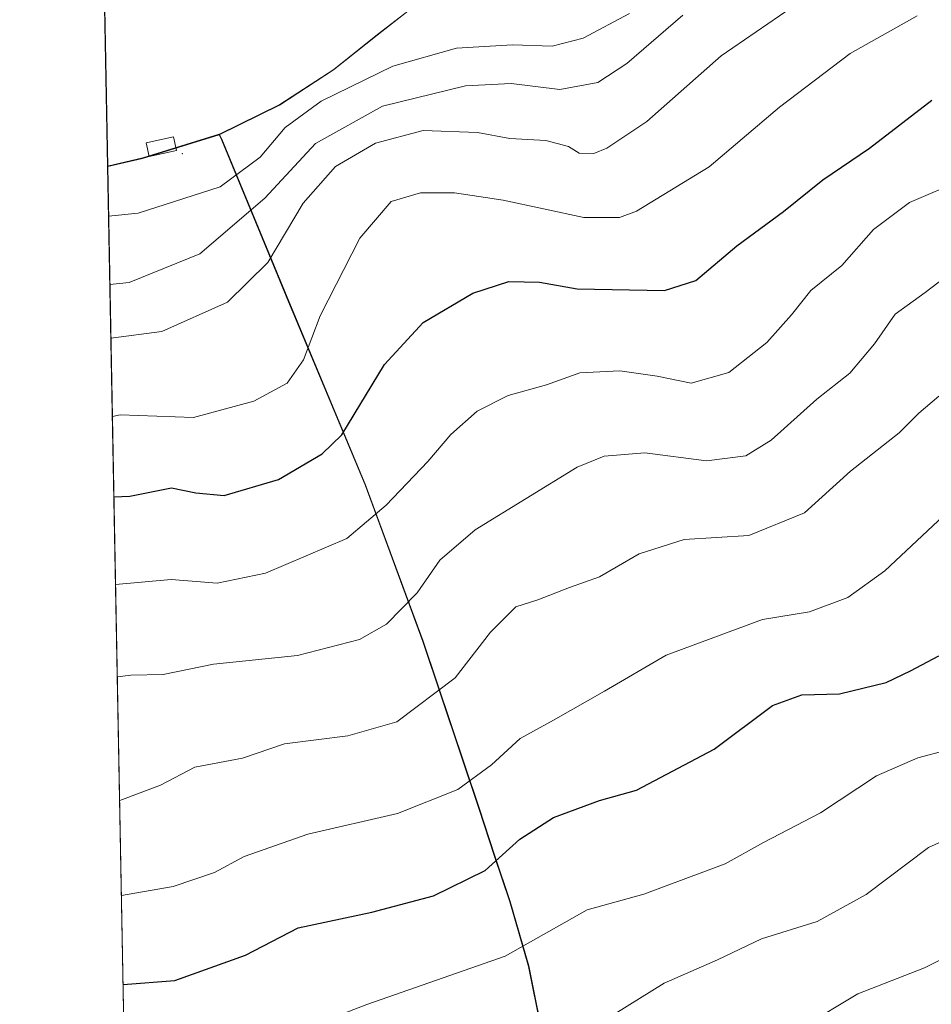
# Model space of a CAD drawing. Units: metres. Extents: x 631458 to 634918, y 4722740 to 4725119.
# Drawn here: x 631458 to 631585, y 4724291 to 4724428 of the extents above; entities that cross this region are included whole.
import ezdxf

# ---------------------------------------------------------------- set-up
doc = ezdxf.new("R2010")
doc.units = ezdxf.units.M
doc.header["$MEASUREMENT"] = 0
for name, color, linetype, lineweight in [('Arbolado forestal CxS', 92, 'Continuous', 0), ('Centroide de Edificación ligera', 7, 'Continuous', 0), ('Comarca', 135, 'Continuous', 13), ('Comarca CxS', 21, 'Continuous', 0), ('Comunidad Autónoma CxS', 142, 'Continuous', 0), ('Curva de nivel maestra', 30, 'Continuous', 30), ('Curva de nivel normal', 30, 'Continuous', 0), ('Edificación ligera Cxs', 1, 'Continuous', 0), ('Municipio', 91, 'Continuous', 13), ('Municipio CxS', 4, 'Continuous', 0), ('Provincia CxS', 1, 'Continuous', 0)]:
    doc.layers.add(name, color=color, linetype=linetype, lineweight=lineweight)

# ---------------------------------------------------------------- blocks, each defined once
blk = doc.blocks.new('*U7')
at = {"layer": 'Arbolado forestal CxS', "color": 92, "linetype": 'Continuous', "lineweight": 0}
blk.add_polyline3d([(631514.4437999995, 4724430.4275, 798.7715000000027), (631508.2138, 4724425.567500001, 798.4793000000063), (631502.1135, 4724420.717700001, 797.4046999999993), (631494.6135, 4724415.837900001, 797.727899999998), (631486.2133, 4724411.697899999, 798.4015999999974), (631486.1732999999, 4724411.687899999, 798.4055999999982), (631475.5031000003, 4724408.387900001, 798.9486000000034), (631470.6167000001, 4724407.2653, 798.7658999999985), (631461.1670000004, 4724905.453299999, 689.0503999999928)], dxfattribs=at)

msp = doc.modelspace()

# ---------------------------------------------------------------- linework, layer by layer
at = {"layer": 'Arbolado forestal CxS', "color": 92, "linetype": 'Continuous', "lineweight": 0, "extrusion": (-0.004190738787754577, 0.2209386205629721, 0.9752787107551072), "elevation": 1041936.715143481, "flags": 128}
msp.add_lwpolyline([(-720952.9589980106, -4594929.215858486), (-720952.9589980106, -4595262.813227146)], dxfattribs=at)
at = {"layer": 'Arbolado forestal CxS', "color": 92, "linetype": 'Continuous', "lineweight": 0, "extrusion": (-0.1920680667479406, 0.7291188675506055, 0.6568831971647862), "elevation": 3323893.830463869, "flags": 128}
msp.add_lwpolyline([(-1814125.967264181, -2894739.711958354), (-1814114.808439095, -2894738.991791897), (-1814109.797271486, -2894739.234102047)], dxfattribs=at)
msp.add_lwpolyline([(-1814125.967264181, -2894739.711958354), (-1814114.808439095, -2894738.991791897), (-1814109.797271486, -2894739.234102047)], dxfattribs=at)
at = {"layer": 'Arbolado forestal CxS', "color": 92, "linetype": 'Continuous', "lineweight": 0, "extrusion": (0.006912960149248268, -0.3644570518530045, 0.931194538394954), "elevation": -1716734.406011949, "flags": 128}
msp.add_lwpolyline([(720952.7002148156, 4387496.651326372), (720952.7002148156, 4387690.733115729)], dxfattribs=at)
at = {"layer": 'Arbolado forestal CxS', "color": 92, "linetype": 'Continuous', "lineweight": 0}
for points in [[(631531.6513999999, 4724284.129100001, 741.0543000000035), (631529.2714999998, 4724295.8989, 744.9590999999928), (631526.6815, 4724304.878900001, 748.4942000000011), (631524.5618000004, 4724311.218900001, 750.8317999999999), (631522.3718999998, 4724317.888699999, 754.0399000000034), (631514.5521000001, 4724341.128500001, 763.5678000000045), (631506.5125000002, 4724362.9683, 772.546199999997), (631495.8529000003, 4724388.448100001, 783.2663999999932), (631486.5232999995, 4724411.017899999, 798.218599999993), (631486.1732999999, 4724411.687899999, 798.4055999999982), (631486.2133, 4724411.697899999, 798.4015999999974), (631494.6135, 4724415.837900001, 797.727899999998), (631502.1135, 4724420.717700001, 797.4046999999993), (631508.2138, 4724425.567500001, 798.4793000000063), (631514.4437999995, 4724430.4275, 798.7715000000027)], [(631514.4437999995, 4724430.4275, 798.7715000000027), (631508.2138, 4724425.567500001, 798.4793000000063), (631502.1135, 4724420.717700001, 797.4046999999993), (631494.6135, 4724415.837900001, 797.727899999998), (631486.2133, 4724411.697899999, 798.4015999999974), (631486.1732999999, 4724411.687899999, 798.4055999999982)], [(631514.4437999995, 4724430.4275, 798.7715000000027), (631508.2138, 4724425.567500001, 798.4793000000063), (631502.1135, 4724420.717700001, 797.4046999999993), (631494.6135, 4724415.837900001, 797.727899999998), (631486.2133, 4724411.697899999, 798.4015999999974), (631486.1732999999, 4724411.687899999, 798.4055999999982)], [(631476.8355, 4724079.407099999, 684.8029999999999), (631470.6167000001, 4724407.2653, 798.7658999999985), (631475.5031000003, 4724408.387900001, 798.9486000000034), (631486.1732999999, 4724411.687899999, 798.4055999999982), (631486.5232999995, 4724411.017899999, 798.218599999993), (631495.8529000003, 4724388.448100001, 783.2663999999932), (631506.5125000002, 4724362.9683, 772.546199999997), (631514.5521000001, 4724341.128500001, 763.5678000000045), (631522.3718999998, 4724317.888699999, 754.0399000000034), (631524.5618000004, 4724311.218900001, 750.8317999999999), (631526.6815, 4724304.878900001, 748.4942000000011), (631529.2714999998, 4724295.8989, 744.9590999999928), (631531.6513999999, 4724284.129100001, 741.0543000000035)], [(631486.1732999999, 4724411.687899999, 798.4055999999982), (631486.5232999995, 4724411.017899999, 798.218599999993), (631495.8529000003, 4724388.448100001, 783.2663999999932), (631506.5125000002, 4724362.9683, 772.546199999997), (631514.5521000001, 4724341.128500001, 763.5678000000045), (631522.3718999998, 4724317.888699999, 754.0399000000034), (631524.5618000004, 4724311.218900001, 750.8317999999999), (631526.6815, 4724304.878900001, 748.4942000000011), (631529.2714999998, 4724295.8989, 744.9590999999928), (631531.6513999999, 4724284.129100001, 741.0543000000035), (631533.1810999997, 4724277.039100001, 738.4603999999963), (631534.5510999998, 4724271.849300001, 736.5250999999989), (631536.2909000004, 4724265.7293, 734.3209999999963), (631537.5708999997, 4724260.089299999, 732.2985999999946), (631538.3406999996, 4724255.509299999, 730.6293000000006), (631538.7407000001, 4724253.109300001, 729.7909000000074), (631538.9206999998, 4724251.5595, 729.313599999994), (631539.4808, 4724246.649499999, 727.8931000000011), (631540.2304999996, 4724240.6895, 725.6232000000019), (631541.5802999996, 4724234.1095, 722.8270000000048), (631541.5888, 4724234.046700001, 722.8104000000022)], [(631486.1732999999, 4724411.687899999, 798.4055999999982), (631486.5232999995, 4724411.017899999, 798.218599999993), (631495.8529000003, 4724388.448100001, 783.2663999999932), (631506.5125000002, 4724362.9683, 772.546199999997), (631514.5521000001, 4724341.128500001, 763.5678000000045), (631522.3718999998, 4724317.888699999, 754.0399000000034), (631524.5618000004, 4724311.218900001, 750.8317999999999), (631526.6815, 4724304.878900001, 748.4942000000011), (631529.2714999998, 4724295.8989, 744.9590999999928), (631531.6513999999, 4724284.129100001, 741.0543000000035), (631533.1810999997, 4724277.039100001, 738.4603999999963), (631534.5510999998, 4724271.849300001, 736.5250999999989), (631536.2909000004, 4724265.7293, 734.3209999999963), (631537.5708999997, 4724260.089299999, 732.2985999999946), (631538.3406999996, 4724255.509299999, 730.6293000000006), (631538.7407000001, 4724253.109300001, 729.7909000000074), (631538.9206999998, 4724251.5595, 729.313599999994), (631539.4808, 4724246.649499999, 727.8931000000011), (631540.2304999996, 4724240.6895, 725.6232000000019), (631541.5802999996, 4724234.1095, 722.8270000000048), (631541.5888, 4724234.046700001, 722.8104000000022)]]:
    msp.add_polyline3d(points, dxfattribs=at)
at = {"layer": 'Centroide de Edificación ligera', "color": 7, "linetype": 'Continuous', "lineweight": 0}
msp.add_point((631481, 4724409, 804.3763000000035), dxfattribs=at)
at = {"layer": 'Comarca', "color": 135, "linetype": 'Continuous', "lineweight": 13, "flags": 128}
for points in [[(631486.140000001, 4724411.610000002), (631475.4650000017, 4724408.312000002), (631470.6179409807, 4724407.19959878)], [(631486.140000001, 4724411.610000002), (631475.4650000017, 4724408.312000002), (631470.6179409807, 4724407.19959878)], [(631531.6150000016, 4724284.049000001), (631529.2310000015, 4724295.824999998), (631526.6470000005, 4724304.801000002), (631524.5270000015, 4724311.139000001), (631522.3320000004, 4724317.812999999), (631514.5160000013, 4724341.053999999), (631506.4730000006, 4724362.891), (631495.8159999995, 4724388.366000001), (631486.4870000009, 4724410.943000002), (631486.140000001, 4724411.610000002)], [(631531.6150000016, 4724284.049000001), (631529.2310000015, 4724295.824999998), (631526.6470000005, 4724304.801000002), (631524.5270000015, 4724311.139000001), (631522.3320000004, 4724317.812999999), (631514.5160000013, 4724341.053999999), (631506.4730000006, 4724362.891), (631495.8159999995, 4724388.366000001), (631486.4870000009, 4724410.943000002), (631486.140000001, 4724411.610000002)]]:
    msp.add_lwpolyline(points, dxfattribs=at)
at = {"layer": 'Comarca CxS', "color": 21, "linetype": 'Continuous', "lineweight": 0, "flags": 128}
for points in [[(631531.615000001, 4724284.049000001), (631529.2309999989, 4724295.824999999), (631526.6469999999, 4724304.801000001), (631524.5270000009, 4724311.139000001), (631522.3319999998, 4724317.812999999), (631514.5160000008, 4724341.054), (631506.473, 4724362.891000001), (631495.815999999, 4724388.365999999), (631486.4870000003, 4724410.943000001), (631486.1400000004, 4724411.61), (631475.464999999, 4724408.312000001), (631470.6179409801, 4724407.199598778), (631458.3600009937, 4725053.43998273)], [(631502.2400009927, 4722740.079982753), (631470.6179409801, 4724407.199598778), (631475.464999999, 4724408.312000001), (631486.1400000004, 4724411.61), (631486.4870000003, 4724410.943000001), (631495.815999999, 4724388.365999999), (631506.473, 4724362.891000001), (631514.5160000008, 4724341.054), (631522.3319999998, 4724317.812999999), (631524.5270000009, 4724311.139000001), (631526.6469999999, 4724304.801000001), (631529.2309999989, 4724295.824999999), (631531.615000001, 4724284.049000001)]]:
    msp.add_lwpolyline(points, dxfattribs=at)
at = {"layer": 'Comunidad Autónoma CxS', "color": 142, "linetype": 'Continuous', "lineweight": 0, "flags": 128}
msp.add_lwpolyline([(632461.3951228566, 4722758.536667373), (631502.2400009927, 4722740.079982753), (631470.6179409801, 4724407.199598778), (631458.3600009937, 4725053.43998273), (632941.3852468823, 4725081.991186099), (634006.0869159225, 4725102.488823593), (634873.0700010188, 4725119.179982729), (634886.2209718638, 4724443.41229229), (634918.0900010176, 4722805.809982754)], close=True, dxfattribs=at)
at = {"layer": 'Curva de nivel maestra', "color": 30, "linetype": 'Continuous', "lineweight": 30, "flags": 128}
for points, elevation in [([(631471.4903999995, 4724361.204), (631473.7000000002, 4724361.280099999), (631479.5199999996, 4724362.4801), (631482.9000000004, 4724361.7601), (631486.8600000005, 4724361.390100001), (631494.4000000004, 4724363.620100001), (631500.5099999999, 4724367.1801), (631503.2599999999, 4724369.8201), (631509.1600000003, 4724379.630100001), (631514.5899999999, 4724385.470100001), (631521.5, 4724389.5601), (631526.5199999996, 4724391.210100001), (631530.7699999996, 4724391.090100001), (631536.04, 4724390.1801), (631548.2000000002, 4724389.950099999), (631552.54, 4724391.3301), (631558.25, 4724396.1601), (631564.79, 4724400.920100001), (631570.2599999999, 4724405.3301), (631576.7599999999, 4724409.770099999), (631585.4100000003, 4724416.450099999)], 775), ([(631472.7781999996, 4724293.3112), (631479.9600000001, 4724293.860099999), (631489.7999999998, 4724297.4101), (631497.1600000003, 4724301.200099999), (631507.4000000004, 4724303.370100001), (631516.0199999996, 4724305.6601), (631523.2100000001, 4724309.1601), (631528.0199999996, 4724313.550100001), (631532.7400000002, 4724316.5701), (631539.1200000001, 4724318.940099999), (631544.2800000003, 4724320.380100001), (631555.1200000001, 4724326.0701), (631563.2199999997, 4724332.1601), (631567.3200000003, 4724333.620100001), (631572.5499999998, 4724333.7601), (631579.0899999999, 4724335.350099999), (631582.4800000006, 4724337.0001), (631586.4199999999, 4724339.050100001)], 750)]:
    msp.add_lwpolyline(points, dxfattribs=dict(at, elevation=elevation))
at = {"layer": 'Curva de nivel normal', "color": 30, "linetype": 'Continuous', "lineweight": 0, "flags": 128}
for points, elevation in [([(631471.0713999998, 4724383.295399999), (631478.1500000004, 4724384.2401), (631487.2999999998, 4724388.3101), (631492.9199999999, 4724393.8301), (631497.8700000001, 4724402.0801), (631502.3700000001, 4724407.200099999), (631507.9199999999, 4724410.450099999), (631514.5499999998, 4724412.210100001), (631522.1500000004, 4724411.9301), (631526.6200000001, 4724411.090100001), (631531.6799999997, 4724410.840100001), (631534.8200000003, 4724409.970100001), (631536.3200000003, 4724409.0601), (631538.3300000001, 4724409.0001), (631540.1399999997, 4724409.7401), (631545.7400000002, 4724413.4801), (631556.0700000003, 4724422.620100001), (631569.0700000003, 4724431.5701)], 785), ([(631543.3099999997, 4724428.5001), (631536.8700000001, 4724425.0701), (631532.5199999996, 4724423.950099999), (631527, 4724424.1501), (631519.1900000004, 4724423.670100001), (631510.3399999999, 4724421.1601), (631500.3600000005, 4724416.3101), (631495.3499999996, 4724412.640100001), (631491.8499999996, 4724408.520099999), (631486.2699999996, 4724404.350099999), (631474.8700000001, 4724400.690099999), (631470.7493000004, 4724400.2731)], 795), ([(631550.7400000002, 4724428.270099999), (631542.9400000004, 4724421.5601), (631538.8799999999, 4724418.920100001), (631533.6299999999, 4724417.9101), (631526.8399999999, 4724418.7401), (631520.4500000002, 4724418.450099999), (631508.9000000004, 4724415.620100001), (631499.5599999997, 4724410.4001), (631492.4900000002, 4724402.780099999), (631483.4800000006, 4724395.0601), (631473.6299999999, 4724391.0701), (631470.9299, 4724390.7512)], 790), ([(631471.2784000002, 4724372.3803), (631472.3799999999, 4724372.630100001), (631482.5899999999, 4724372.2501), (631491, 4724374.5101), (631495.6299999999, 4724377.050100001), (631497.9100000003, 4724380.290100001), (631500.2000000002, 4724386.4101), (631505.7300000006, 4724397.220100001), (631510.0999999996, 4724402.3201), (631514.2000000002, 4724403.530099999), (631518.9400000004, 4724403.550100001), (631525.7000000002, 4724402.520099999), (631536.9600000001, 4724400.120100001), (631541.9000000004, 4724400.100099999), (631544.2999999998, 4724400.9901), (631554.4100000003, 4724407.1801), (631564.2000000002, 4724415.450099999), (631574.0700000003, 4724422.920100001), (631583.4000000004, 4724428.1601)], 780), ([(631471.7220999999, 4724348.986199999), (631479.4500000002, 4724349.710100001), (631485.8499999996, 4724349.200099999), (631492.5899999999, 4724350.5601), (631503.9500000002, 4724355.4001), (631509.4199999999, 4724360.0601), (631515.2100000001, 4724366.120100001), (631518.4199999999, 4724369.9101), (631522.0700000003, 4724373.1501), (631526.4000000004, 4724375.300100001), (631531.7400000002, 4724376.8101), (631536.4100000003, 4724378.4801), (631541.9600000001, 4724378.770099999), (631547.1699999999, 4724377.9901), (631551.8899999997, 4724377.040100001), (631557.1600000003, 4724378.520099999), (631562.4299999997, 4724382.6801), (631565.8700000001, 4724386.550100001), (631568.5599999997, 4724389.960100001), (631572.8799999999, 4724393.420100001), (631577.3200000003, 4724398.450099999), (631582.3399999999, 4724402.210100001), (631589.7100000001, 4724405.3301)], 770), ([(631471.9654000001, 4724336.159), (631473.8499999996, 4724336.390100001), (631478.3499999996, 4724336.4801), (631485.3799999999, 4724337.890100001), (631497.0800000001, 4724339.110099999), (631505.6799999997, 4724341.350099999), (631509.4600000001, 4724343.5001), (631513.7199999997, 4724347.840100001), (631516.8700000001, 4724352.380100001), (631521.8200000003, 4724356.630100001), (631536.0300000003, 4724365.340100001), (631539.7699999996, 4724366.870100001), (631545.4400000004, 4724367.340100001), (631554.0499999998, 4724366.210100001), (631559.5300000003, 4724366.920100001), (631563.0700000003, 4724369.120100001), (631569.4000000004, 4724374.8301), (631574, 4724378.450099999), (631577.4600000001, 4724382.520099999), (631580.3399999999, 4724386.620100001), (631584.4900000002, 4724389.6601), (631590.75, 4724394.460100001)], 765), ([(631472.2927000001, 4724318.9044), (631477.9699999997, 4724321.040100001), (631482.7400000002, 4724323.550100001), (631489.4000000004, 4724324.8301), (631495.2400000002, 4724326.800100001), (631504.0800000001, 4724327.940099999), (631510.8899999997, 4724329.9001), (631519.0499999998, 4724336.0001), (631523.9500000002, 4724342.360099999), (631527.4800000006, 4724345.9101), (631530.54, 4724346.870100001), (631534.9699999997, 4724348.5801), (631539.1299999999, 4724350.0801), (631544.6500000004, 4724353.270099999), (631550.9100000003, 4724355.270099999), (631559.9400000004, 4724355.8201), (631567.7100000001, 4724358.9901), (631574.0999999996, 4724364.790100001), (631580.8700000001, 4724370.100099999), (631583.6299999999, 4724372.860099999), (631586.4000000004, 4724375.220100001)], 760), ([(631472.5432000002, 4724305.702199999), (631479.7400000002, 4724306.950099999), (631485.4800000006, 4724308.880100001), (631489.6399999997, 4724311.140100001), (631498.4900000002, 4724314.2401), (631510.9900000002, 4724317.130100001), (631519.4000000004, 4724320.440099999), (631524.0700000003, 4724323.890100001), (631528.0700000003, 4724327.5801), (631532.7400000002, 4724330.090100001), (631539.8200000003, 4724334.1501), (631548.4100000003, 4724339.1601), (631561.8200000003, 4724344.140100001), (631568.4000000004, 4724345.200099999), (631573.7400000002, 4724347.190099999), (631578.9000000004, 4724350.9101), (631587.0499999998, 4724358.540100001)], 755), ([(631587.3200000003, 4724325.890100001), (631583.4600000001, 4724324.850099999), (631577.7400000002, 4724322.350099999), (631569.9100000003, 4724317.200099999), (631561.9600000001, 4724313.0601), (631556.6500000004, 4724310.130100001), (631545.3200000003, 4724305.9001), (631537.4000000004, 4724303.690099999), (631525.9900000002, 4724297.2601), (631506.7100000001, 4724290.540100001), (631489.2100000001, 4724283.790100001), (631477, 4724280.620100001), (631473.0422, 4724279.390900001)], 745), ([(631473.3285999997, 4724264.293), (631474.4900000002, 4724264.790100001), (631483.5300000003, 4724266.860099999), (631490.4900000002, 4724268.620100001), (631498.7599999999, 4724270.520099999), (631514.0700000003, 4724279.6601), (631522.8099999997, 4724281.200099999), (631530.9600000001, 4724282.770099999), (631535.2999999998, 4724284.270099999), (631538.0099999999, 4724286.050100001), (631541.2800000003, 4724289.200099999), (631548.1200000001, 4724293.470100001), (631555.5599999997, 4724296.720100001), (631561.7000000002, 4724299.6501), (631569.4500000002, 4724302.0801), (631576.2999999998, 4724305.850099999), (631584.9500000002, 4724312.360099999), (631590.04, 4724314.6601)], 740), ([(631473.6266000001, 4724248.5847), (631480.0800000001, 4724251.040100001), (631486.4500000002, 4724251.4001), (631493.4199999999, 4724253.0601), (631498.7400000002, 4724255.640100001), (631505.4000000004, 4724258.5801), (631510.7400000002, 4724261.6501), (631518.7400000002, 4724265.460100001), (631528.7400000002, 4724268.3301), (631533.7400000002, 4724268.970100001), (631537.5700000003, 4724270.880100001), (631546.6399999997, 4724277.0101), (631554.5999999996, 4724280.720100001), (631558.7300000006, 4724282.7501), (631562.9600000001, 4724284.3201), (631567.54, 4724287.440099999), (631575.1399999997, 4724292.020099999), (631584.4000000004, 4724295.610099999), (631606.4000000004, 4724306.5601)], 735)]:
    msp.add_lwpolyline(points, dxfattribs=dict(at, elevation=elevation))
at = {"layer": 'Edificación ligera Cxs', "color": 1, "linetype": 'Continuous', "lineweight": 0}
msp.add_polyline3d([(631480.1901000004, 4724409.4101, 804.7531000000017), (631476.3901000004, 4724408.590100001, 805.0877000000038), (631475.9801000003, 4724410.5101, 805.6624000000012), (631479.7801000001, 4724411.3301, 805.6496999999946), (631480.1901000004, 4724409.4101, 804.7531000000017)], dxfattribs=at)
msp.add_3dface([(631480.1901000004, 4724409.4101, 805.6624000000012), (631476.3901000004, 4724408.590100001, 805.6624000000012), (631475.9801000003, 4724410.5101, 805.6624000000012), (631479.7801000001, 4724411.3301, 805.6624000000012)], dxfattribs=at)
at = {"layer": 'Municipio', "color": 91, "linetype": 'Continuous', "lineweight": 13, "flags": 128}
for points in [[(631514.402, 4724430.344), (631508.1730000017, 4724425.493000003), (631502.0720000007, 4724420.644000002), (631494.5750000002, 4724415.762000003), (631486.140000001, 4724411.610000002)], [(631514.402, 4724430.344), (631508.1730000017, 4724425.493000003), (631502.0720000007, 4724420.644000002), (631494.5750000002, 4724415.762000003), (631486.140000001, 4724411.610000002)], [(631486.140000001, 4724411.610000002), (631475.4650000017, 4724408.312000002), (631470.6179409807, 4724407.19959878)], [(631486.140000001, 4724411.610000002), (631475.4650000017, 4724408.312000002), (631470.6179409807, 4724407.19959878)], [(631531.6150000016, 4724284.049000001), (631529.2310000015, 4724295.824999998), (631526.6470000005, 4724304.801000002), (631524.5270000015, 4724311.139000001), (631522.3320000004, 4724317.812999999), (631514.5160000013, 4724341.053999999), (631506.4730000006, 4724362.891), (631495.8159999995, 4724388.366000001), (631486.4870000009, 4724410.943000002), (631486.140000001, 4724411.610000002)], [(631531.6150000016, 4724284.049000001), (631529.2310000015, 4724295.824999998), (631526.6470000005, 4724304.801000002), (631524.5270000015, 4724311.139000001), (631522.3320000004, 4724317.812999999), (631514.5160000013, 4724341.053999999), (631506.4730000006, 4724362.891), (631495.8159999995, 4724388.366000001), (631486.4870000009, 4724410.943000002), (631486.140000001, 4724411.610000002)]]:
    msp.add_lwpolyline(points, dxfattribs=at)
at = {"layer": 'Municipio CxS', "color": 4, "linetype": 'Continuous', "lineweight": 0, "flags": 128}
for points in [[(631514.4019999994, 4724430.344000001), (631508.173000001, 4724425.493000002), (631502.0720000003, 4724420.644), (631494.5749999997, 4724415.762000001), (631486.1400000004, 4724411.61), (631475.464999999, 4724408.312000001), (631470.6179409801, 4724407.199598778), (631458.3600009937, 4725053.43998273)], [(631531.615000001, 4724284.049000001), (631529.2309999989, 4724295.824999999), (631526.6469999999, 4724304.801000001), (631524.5270000009, 4724311.139000001), (631522.3319999998, 4724317.812999999), (631514.5160000008, 4724341.054), (631506.473, 4724362.891000001), (631495.815999999, 4724388.365999999), (631486.4870000003, 4724410.943000001), (631486.1400000004, 4724411.61), (631494.5749999997, 4724415.762000001), (631502.0720000003, 4724420.644), (631508.173000001, 4724425.493000002), (631514.4019999994, 4724430.344000001)], [(631502.2400009927, 4722740.079982753), (631470.6179409801, 4724407.199598778), (631475.464999999, 4724408.312000001), (631486.1400000004, 4724411.61), (631486.4870000003, 4724410.943000001), (631495.815999999, 4724388.365999999), (631506.473, 4724362.891000001), (631514.5160000008, 4724341.054), (631522.3319999998, 4724317.812999999), (631524.5270000009, 4724311.139000001), (631526.6469999999, 4724304.801000001), (631529.2309999989, 4724295.824999999), (631531.615000001, 4724284.049000001)]]:
    msp.add_lwpolyline(points, dxfattribs=at)
at = {"layer": 'Provincia CxS', "color": 1, "linetype": 'Continuous', "lineweight": 0, "flags": 128}
msp.add_lwpolyline([(632461.3951228566, 4722758.536667373), (631502.2400009927, 4722740.079982753), (631470.6179409801, 4724407.199598778), (631458.3600009937, 4725053.43998273), (632941.3852468823, 4725081.991186099), (634006.0869159225, 4725102.488823593), (634873.0700010188, 4725119.179982729), (634886.2209718638, 4724443.41229229), (634918.0900010176, 4722805.809982754)], close=True, dxfattribs=at)

# ---------------------------------------------------------------- block references
at = {"layer": 'Arbolado forestal CxS', "color": 92, "linetype": 'Continuous', "lineweight": 0}
msp.add_blockref('*U7', (0, 0), dxfattribs=at)

doc.saveas('drawing.dxf')
